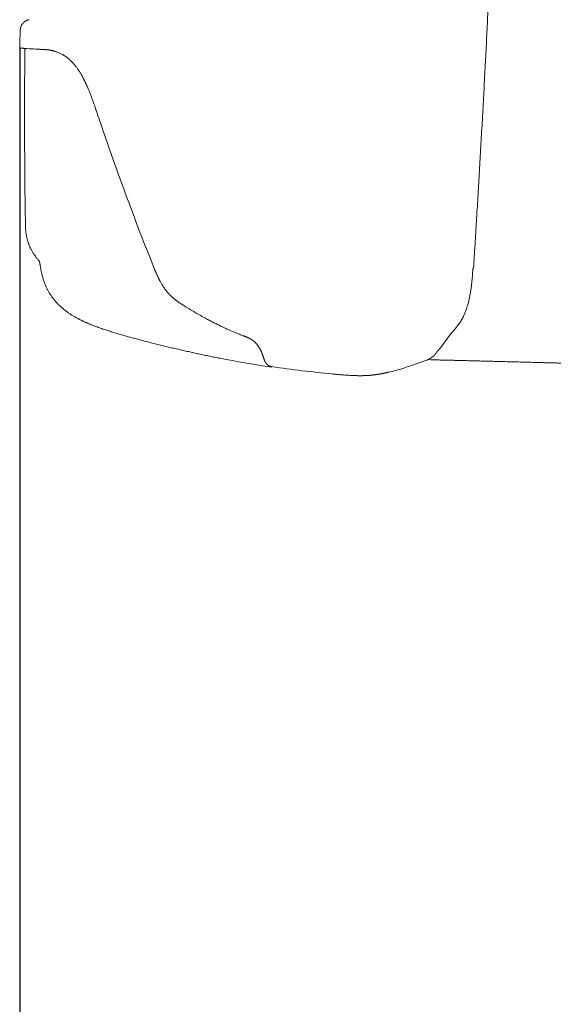
# Model space of a CAD drawing. Units: millimetres. Extents: x 0 to 17320, y 0 to 12230.
# Drawn here: x 14086 to 14289, y 9082 to 9451 of the extents above; entities that cross this region are included whole.
import ezdxf

# ---------------------------------------------------------------- set-up
doc = ezdxf.new("R2010")
doc.units = ezdxf.units.MM
doc.header["$LTSCALE"] = 12
doc.layers.add('120', color=7, linetype='Continuous')
doc.layers.add('122', color=7, linetype='Continuous')
doc.styles.get("Standard").update_dxf_attribs({"font": 'romans.shx', "height": 85})
doc.dimstyles.new('ISO-25', dxfattribs={"dimtxt": 2.5, "dimasz": 2.5, "dimexe": 1.25, "dimexo": 0.625, "dimtad": 1, "dimtxsty": 'Standard', "dimcen": 2.5, "dimadec": 0, "dimazin": 0, "dimtfac": 1, "dimtmove": 0, "dimatfit": 3, "dimfxl": 1, "dimarcsym": 0})

# ---------------------------------------------------------------- blocks, each defined once
blk = doc.blocks.new('LFH_S04')
at = {"layer": '120', "linetype": 'Continuous', "lineweight": 18, "ltscale": 0.010741}
blk.add_line((-1211.43, 860.03), (-1211.67, 859.67), dxfattribs=at)
at = {"layer": '120', "linetype": 'Continuous', "lineweight": 18, "ltscale": 3.2e-05}
blk.add_line((-1211.67, 859.67), (-1211.67, 859.67), dxfattribs=at)
at = {"layer": '120', "linetype": 'Continuous', "lineweight": 18, "ltscale": 0.013843}
blk.add_line((-1207.67, 859.79), (-1207.12, 859.76), dxfattribs=at)
at = {"layer": '120', "linetype": 'Continuous', "lineweight": 18, "ltscale": 0.00561}
blk.add_line((-1207.12, 859.76), (-1206.89, 859.75), dxfattribs=at)
at = {"layer": '120', "linetype": 'Continuous', "lineweight": 18, "ltscale": 0.003564}
blk.add_line((-1206.89, 859.75), (-1206.75, 859.74), dxfattribs=at)
at = {"layer": '120', "linetype": 'Continuous', "lineweight": 18, "ltscale": 0.017697}
blk.add_line((-1179.37, 820.59), (-1179.61, 821.26), dxfattribs=at)
at = {"layer": '120', "linetype": 'Continuous', "lineweight": 18, "ltscale": 0.006769}
blk.add_line((-1163.68, 778.79), (-1163.78, 779.05), dxfattribs=at)
at = {"layer": '120', "linetype": 'Continuous', "lineweight": 18, "ltscale": 0.006506}
blk.add_line((-1043.98, 777.78), (-1044, 777.52), dxfattribs=at)
at = {"layer": '120', "linetype": 'Continuous', "lineweight": 18, "ltscale": 0.002379}
blk.add_line((-1152.44, 764), (-1152.52, 764.05), dxfattribs=at)
at = {"layer": '120', "linetype": 'Continuous', "lineweight": 18, "ltscale": 0.008391}
blk.add_line((-1051.74, 753.83), (-1051.95, 753.58), dxfattribs=at)
at = {"layer": '120', "linetype": 'Continuous', "lineweight": 18, "ltscale": 0.028709}
blk.add_line((-1162.37, 749.39), (-1163.49, 749.67), dxfattribs=at)
at = {"layer": '120', "linetype": 'Continuous', "lineweight": 18, "ltscale": 0.002034}
blk.add_line((-1119.16, 740.95), (-1119.24, 740.94), dxfattribs=at)
at = {"layer": '120', "linetype": 'Continuous', "lineweight": 18, "ltscale": 0.164585}
blk.add_line((-1067.39, 741.26), (-1061.18, 743.42), dxfattribs=at)
at = {"layer": '120', "linetype": 'Continuous', "lineweight": 18, "ltscale": 0.000763}
blk.add_line((-1069.85, 740.42), (-1069.87, 740.41), dxfattribs=at)
at = {"layer": '120', "linetype": 'Continuous', "lineweight": 18}
for centre, radius, start, end in [((-53.68, 821.29), 1160.59, 177.74418, 178.05257), ((1663.13, 836.36), 2874.9, 179.53546, 180.82476), ((-1178.89, 1349.06), 490.11, 266.2567, 266.6335), ((-134.53, 1189.27), 1107.98, 198.67639, 199.39887), ((-121.18, 1194.06), 1122.17, 199.43914, 201.70513), ((-1080.92, 1077.34), 337.91, 255.2587, 255.8572), ((-1083.8, 769.87), 35.26, 320.4412, 322.25), ((-1058.69, 745.81), 0.597, 313.3686, 321.9656), ((-1055.61, 1169.86), 433.78, 258.9778, 261.4281), ((-1119.77, 744.21), 3.32, 261.4679, 271.4093), ((-1119.77, 743.96), 3.07, 271.394, 279.8335), ((-1057.07, 1160.63), 424.24, 261.5755, 264.6437), ((-1111.38, 866.12), 132.38, 288.2829, 289.4078), ((-1059.67, 744.02), 0.501, 193.1199, 268.7867), ((-1058.5, 743.98), 0.495, 256.7378, 268.817), ((-1087.08, 792.9), 55.24, 281.8896, 288.1513)]:
    blk.add_arc(centre, radius, start, end, dxfattribs=at)
for points, degree, knots in [([(-1037.83, 885.1), (-1037.89, 883.61), (-1038.03, 880.63), (-1038.24, 876.17), (-1038.46, 871.7), (-1038.68, 867.23), (-1038.9, 862.76), (-1039.13, 858.3), (-1039.36, 853.83), (-1039.59, 849.34), (-1039.83, 844.82), (-1040.08, 840.28), (-1040.32, 835.74), (-1040.58, 831.2), (-1040.83, 826.66), (-1041.09, 822.12), (-1041.35, 817.58), (-1041.61, 813.08), (-1041.87, 808.64), (-1042.13, 804.24), (-1042.39, 799.85), (-1042.65, 795.45), (-1042.92, 791.05), (-1043.19, 786.66), (-1043.46, 782.26), (-1043.64, 779.33), (-1043.73, 777.87)], 3, [0, 0, 0, 0, 4.470598, 8.941862, 13.413744, 17.886201, 22.359184, 26.832654, 31.306566, 35.780875, 40.327625, 44.874702, 49.422072, 53.969697, 58.51754, 63.06557, 67.613755, 72.162063, 76.566204, 80.970411, 85.374663, 89.778939, 94.18322, 98.587486, 102.991719, 107.395908, 107.395908, 107.395908, 107.395908]), ([(-1213.37, 866.97), (-1213.37, 867.02), (-1213.36, 867.12), (-1213.35, 867.27), (-1213.33, 867.42), (-1213.31, 867.57), (-1213.27, 867.71), (-1213.24, 867.86), (-1213.2, 868), (-1213.15, 868.14), (-1213.1, 868.29), (-1213.04, 868.42), (-1212.98, 868.56), (-1212.91, 868.69), (-1212.84, 868.83), (-1212.76, 868.95), (-1212.68, 869.08), (-1212.6, 869.2), (-1212.51, 869.32), (-1212.41, 869.44), (-1212.31, 869.55), (-1212.21, 869.66), (-1212.1, 869.76), (-1211.99, 869.86), (-1211.88, 869.96), (-1211.76, 870.05), (-1211.64, 870.14), (-1211.51, 870.22), (-1211.38, 870.3), (-1211.25, 870.37), (-1211.12, 870.44), (-1210.98, 870.51), (-1210.85, 870.57), (-1210.71, 870.62), (-1210.57, 870.67), (-1210.44, 870.71), (-1210.33, 870.73), (-1210.25, 870.75), (-1210.2, 870.76), (-1210.16, 870.77), (-1210.13, 870.78), (-1210.11, 870.79), (-1210.08, 870.79), (-1210.06, 870.79), (-1210.05, 870.8)], 3, [0, 0, 0, 0, 0.149688, 0.299383, 0.449086, 0.598794, 0.748505, 0.898218, 1.047932, 1.197646, 1.34736, 1.497074, 1.646786, 1.796497, 1.946208, 2.095918, 2.245626, 2.395335, 2.545045, 2.694755, 2.844466, 2.994177, 3.143895, 3.293616, 3.443338, 3.593063, 3.742857, 3.892655, 4.042358, 4.192068, 4.34253, 4.492999, 4.642283, 4.791609, 4.940091, 5.085168, 5.195171, 5.272711, 5.319387, 5.362424, 5.388949, 5.417087, 5.441406, 5.467226, 5.467226, 5.467226, 5.467226]), ([(-1213.6, 860.73), (-1213.6, 860.71), (-1213.6, 860.66), (-1213.59, 860.59), (-1213.57, 860.52), (-1213.54, 860.46), (-1213.5, 860.4), (-1213.45, 860.35), (-1213.39, 860.3), (-1213.34, 860.26), (-1213.29, 860.24), (-1213.25, 860.22), (-1213.22, 860.21), (-1213.19, 860.2), (-1213.17, 860.2), (-1213.15, 860.19), (-1213.13, 860.19), (-1213.11, 860.19), (-1213.09, 860.18), (-1213.07, 860.18), (-1213.05, 860.17), (-1213.03, 860.17), (-1213.01, 860.17), (-1212.99, 860.17), (-1212.97, 860.16), (-1212.95, 860.16), (-1212.93, 860.16), (-1212.91, 860.15), (-1212.89, 860.15), (-1212.86, 860.15), (-1212.84, 860.14), (-1212.82, 860.14), (-1212.79, 860.14), (-1212.77, 860.14), (-1212.74, 860.13), (-1212.71, 860.13), (-1212.69, 860.13), (-1212.66, 860.12), (-1212.63, 860.12), (-1212.6, 860.12), (-1212.57, 860.12), (-1212.54, 860.11), (-1212.51, 860.11), (-1212.48, 860.11), (-1212.45, 860.1), (-1212.42, 860.1), (-1212.39, 860.1), (-1212.35, 860.1), (-1212.32, 860.09), (-1212.28, 860.09), (-1212.24, 860.09), (-1212.2, 860.08), (-1212.16, 860.08), (-1212.12, 860.08), (-1212.08, 860.07), (-1212.04, 860.07), (-1212, 860.07), (-1211.95, 860.06), (-1211.91, 860.06), (-1211.87, 860.06), (-1211.82, 860.05), (-1211.78, 860.05), (-1211.73, 860.05), (-1211.69, 860.04), (-1211.64, 860.04), (-1211.6, 860.04), (-1211.55, 860.04), (-1211.51, 860.03), (-1211.46, 860.03), (-1211.41, 860.03), (-1211.37, 860.02), (-1211.32, 860.02), (-1211.27, 860.02), (-1211.22, 860.01), (-1211.18, 860.01), (-1211.13, 860.01), (-1211.08, 860), (-1211.03, 860), (-1210.98, 860), (-1210.93, 859.99), (-1210.9, 859.99), (-1210.89, 859.99)], 3, [0, 0, 0, 0, 0.06998, 0.140045, 0.210256, 0.280708, 0.351534, 0.423139, 0.496179, 0.572441, 0.619495, 0.657984, 0.700515, 0.72349, 0.745287, 0.766186, 0.786672, 0.805224, 0.823744, 0.842162, 0.861349, 0.880413, 0.900239, 0.920166, 0.940846, 0.961773, 0.98344, 1.005455, 1.028196, 1.051351, 1.075215, 1.099536, 1.124549, 1.150042, 1.176206, 1.20287, 1.230181, 1.257942, 1.286329, 1.315329, 1.34493, 1.374932, 1.405511, 1.436652, 1.468342, 1.50043, 1.53304, 1.566158, 1.599772, 1.63846, 1.677749, 1.717619, 1.758047, 1.798917, 1.840304, 1.882189, 1.924551, 1.9673, 2.010487, 2.054091, 2.098092, 2.142422, 2.187113, 2.232149, 2.27751, 2.323128, 2.369041, 2.415235, 2.461696, 2.508413, 2.555373, 2.602567, 2.649984, 2.697568, 2.745362, 2.793361, 2.841563, 2.889964, 2.938566, 2.987371, 3.036381, 3.036381, 3.036381, 3.036381]), ([(-1206.75, 859.74), (-1206.35, 859.72), (-1205.96, 859.7), (-1205.51, 859.69), (-1205.07, 859.67), (-1204.63, 859.65), (-1204.59, 859.65), (-1204.54, 859.64), (-1204.5, 859.64)], 5, [0, 0, 0, 0, 0, 0, 4.196579, 4.196579, 4.196579, 4.675402, 4.675402, 4.675402, 4.675402, 4.675402, 4.675402]), ([(-1192.87, 853.68), (-1193.01, 853.84), (-1193.28, 854.16), (-1193.7, 854.63), (-1194.12, 855.08), (-1194.55, 855.5), (-1194.99, 855.9), (-1195.43, 856.28), (-1195.88, 856.64), (-1196.37, 857), (-1196.91, 857.37), (-1197.49, 857.72), (-1198.07, 858.03), (-1198.64, 858.31), (-1199.22, 858.56), (-1199.72, 858.74), (-1200.14, 858.88), (-1200.46, 858.98), (-1200.79, 859.07), (-1201.12, 859.16), (-1201.45, 859.23), (-1201.78, 859.3), (-1202.11, 859.36), (-1202.43, 859.42), (-1202.75, 859.47), (-1203.06, 859.51), (-1203.38, 859.54), (-1203.69, 859.57), (-1204, 859.6), (-1204.23, 859.62), (-1204.35, 859.63), (-1204.5, 859.64)], 3, [0, 0, 0, 0, 0.636781, 1.263469, 1.879668, 2.485127, 3.079717, 3.663472, 4.236533, 4.799146, 5.497208, 6.180019, 6.831452, 7.47066, 8.098794, 8.717118, 9.064101, 9.408533, 9.750596, 10.090479, 10.428365, 10.764415, 11.098783, 11.43162, 11.747619, 12.062435, 12.376141, 12.688807, 13.000509, 13.311296, 13.376591, 13.376591, 13.376591, 13.376591]), ([(-1184.17, 834.47), (-1184.27, 834.76), (-1184.47, 835.35), (-1184.76, 836.23), (-1185.06, 837.11), (-1185.36, 837.99), (-1185.66, 838.87), (-1185.97, 839.74), (-1186.28, 840.61), (-1186.59, 841.48), (-1186.91, 842.34), (-1187.23, 843.19), (-1187.57, 844.03), (-1187.91, 844.87), (-1188.26, 845.7), (-1188.62, 846.51), (-1188.99, 847.31), (-1189.36, 848.08), (-1189.73, 848.8), (-1190.08, 849.45), (-1190.42, 850.06), (-1190.75, 850.62), (-1191.08, 851.16), (-1191.42, 851.7), (-1191.78, 852.22), (-1192.13, 852.72), (-1192.5, 853.2), (-1192.75, 853.52), (-1192.87, 853.68)], 3, [0, 0, 0, 0, 0.931718, 1.862641, 2.792566, 3.72133, 4.648575, 5.573953, 6.497025, 7.417304, 8.334214, 9.247179, 10.155543, 11.058624, 11.955695, 12.846017, 13.728816, 14.603311, 15.392078, 16.17265, 16.827467, 17.475551, 18.116525, 18.749998, 19.375561, 19.992819, 20.601354, 21.200735, 21.200735, 21.200735, 21.200735]), ([(-1211.47, 794.98), (-1211.47, 794.84), (-1211.46, 794.55), (-1211.46, 794.11), (-1211.45, 793.67), (-1211.43, 793.23), (-1211.41, 792.79), (-1211.38, 792.35), (-1211.35, 791.91), (-1211.31, 791.47), (-1211.26, 791.03), (-1211.19, 790.59), (-1211.12, 790.15), (-1211.04, 789.71), (-1210.95, 789.28), (-1210.85, 788.84), (-1210.73, 788.41), (-1210.61, 787.98), (-1210.47, 787.55), (-1210.32, 787.12), (-1210.17, 786.7), (-1210, 786.28), (-1209.81, 785.86), (-1209.62, 785.45), (-1209.42, 785.04), (-1209.28, 784.77), (-1209.21, 784.64)], 3, [0, 0, 0, 0, 0.436448, 0.874133, 1.312934, 1.752637, 2.193026, 2.633866, 3.074675, 3.51646, 3.960107, 4.404747, 4.849154, 5.294644, 5.740254, 6.187008, 6.634931, 7.084006, 7.53408, 7.985125, 8.437799, 8.891039, 9.345784, 9.800389, 10.25595, 10.710301, 10.710301, 10.710301, 10.710301]), ([(-1209.21, 784.64), (-1209.12, 784.48), (-1208.95, 784.15), (-1208.67, 783.68), (-1208.37, 783.2), (-1208.06, 782.73), (-1207.73, 782.27), (-1207.39, 781.81), (-1207.03, 781.35), (-1206.7, 780.95), (-1206.42, 780.62), (-1206.25, 780.44), (-1206.18, 780.35)], 3, [0, 0, 0, 0, 0.549522, 1.104212, 1.662981, 2.228038, 2.796804, 3.369528, 3.946016, 4.524252, 4.921472, 5.265295, 5.265295, 5.265295, 5.265295]), ([(-1201.53, 767.1), (-1201.63, 767.24), (-1201.83, 767.53), (-1202.12, 767.97), (-1202.4, 768.42), (-1202.67, 768.87), (-1202.93, 769.32), (-1203.17, 769.79), (-1203.41, 770.25), (-1203.63, 770.71), (-1203.83, 771.16), (-1204.04, 771.65), (-1204.26, 772.2), (-1204.48, 772.8), (-1204.69, 773.41), (-1204.88, 774.02), (-1205.06, 774.63), (-1205.22, 775.25), (-1205.37, 775.86), (-1205.5, 776.43), (-1205.61, 776.95), (-1205.7, 777.43), (-1205.79, 777.92), (-1205.87, 778.4), (-1205.95, 778.89), (-1206.03, 779.37), (-1206.11, 779.86), (-1206.15, 780.19), (-1206.18, 780.35)], 3, [0, 0, 0, 0, 0.528483, 1.055746, 1.581947, 2.107201, 2.631606, 3.155232, 3.678321, 4.197141, 4.673254, 5.151516, 5.804292, 6.444255, 7.083805, 7.72308, 8.362218, 9.001318, 9.643404, 10.25577, 10.747388, 11.239012, 11.73058, 12.222013, 12.713205, 13.203979, 13.694092, 14.195354, 14.195354, 14.195354, 14.195354]), ([(-1163.68, 778.79), (-1163.63, 778.67), (-1163.53, 778.42), (-1163.38, 778.05), (-1163.23, 777.68), (-1163.08, 777.31), (-1162.93, 776.94), (-1162.77, 776.56), (-1162.62, 776.19), (-1162.45, 775.83), (-1162.29, 775.46), (-1162.12, 775.09), (-1161.95, 774.72), (-1161.78, 774.36), (-1161.6, 773.99), (-1161.42, 773.63), (-1161.23, 773.26), (-1161.01, 772.86), (-1160.77, 772.42), (-1160.5, 771.94), (-1160.21, 771.47), (-1159.92, 771.01), (-1159.62, 770.55), (-1159.41, 770.26), (-1159.31, 770.11)], 3, [0, 0, 0, 0, 0.400742, 0.801607, 1.20257, 1.603673, 2.004998, 2.40666, 2.808775, 3.211461, 3.614856, 4.019012, 4.423996, 4.829848, 5.236582, 5.644193, 6.052644, 6.461878, 7.016266, 7.571636, 8.116212, 8.660905, 9.205159, 9.748322, 9.748322, 9.748322, 9.748322]), ([(-1044, 777.52), (-1044.01, 777.25), (-1044.05, 776.7), (-1044.11, 775.88), (-1044.16, 775.07), (-1044.23, 774.25), (-1044.3, 773.44), (-1044.38, 772.63), (-1044.47, 771.82), (-1044.55, 771.09), (-1044.64, 770.39), (-1044.74, 769.71), (-1044.85, 769), (-1044.97, 768.3), (-1045.09, 767.6), (-1045.23, 766.92), (-1045.37, 766.25), (-1045.53, 765.59), (-1045.68, 764.96), (-1045.85, 764.35), (-1046.02, 763.77), (-1046.19, 763.2), (-1046.39, 762.6), (-1046.62, 761.97), (-1046.87, 761.31), (-1047.13, 760.69), (-1047.31, 760.28), (-1047.4, 760.09)], 3, [0, 0, 0, 0, 0.822949, 1.642875, 2.46092, 3.277668, 4.093212, 4.907233, 5.719049, 6.527685, 7.12167, 7.848231, 8.569177, 9.283306, 9.989384, 10.686156, 11.372417, 12.046979, 12.708815, 13.328784, 13.9354, 14.527987, 15.105989, 15.837, 16.541518, 17.218854, 17.868447, 17.868447, 17.868447, 17.868447]), ([(-1159.31, 770.11), (-1159.25, 770.03), (-1159.13, 769.87), (-1158.96, 769.63), (-1158.78, 769.4), (-1158.6, 769.17), (-1158.41, 768.94), (-1158.22, 768.72), (-1158.03, 768.5), (-1157.8, 768.25), (-1157.54, 767.96), (-1157.26, 767.68), (-1157.01, 767.43), (-1156.78, 767.22), (-1156.56, 767), (-1156.33, 766.8), (-1156.09, 766.6), (-1155.86, 766.4), (-1155.63, 766.21), (-1155.39, 766.03), (-1155.15, 765.84), (-1154.9, 765.65), (-1154.62, 765.45), (-1154.32, 765.24), (-1154.03, 765.03), (-1153.73, 764.83), (-1153.43, 764.63), (-1153.12, 764.43), (-1152.82, 764.24), (-1152.62, 764.11), (-1152.52, 764.05)], 3, [0, 0, 0, 0, 0.296051, 0.591471, 0.886133, 1.179926, 1.472742, 1.764483, 2.055057, 2.344383, 2.784254, 3.220851, 3.534983, 3.847299, 4.157718, 4.46623, 4.772821, 5.077488, 5.38024, 5.681085, 5.97718, 6.271493, 6.639744, 7.005441, 7.368799, 7.730131, 8.089834, 8.448434, 8.806583, 9.165107, 9.165107, 9.165107, 9.165107]), ([(-1198.85, 763.96), (-1198.89, 764), (-1198.97, 764.08), (-1199.09, 764.2), (-1199.21, 764.33), (-1199.33, 764.45), (-1199.45, 764.57), (-1199.56, 764.69), (-1199.68, 764.82), (-1199.8, 764.95), (-1199.91, 765.07), (-1200.03, 765.2), (-1200.14, 765.33), (-1200.25, 765.46), (-1200.36, 765.59), (-1200.47, 765.72), (-1200.58, 765.86), (-1200.69, 765.99), (-1200.8, 766.12), (-1200.91, 766.26), (-1201.01, 766.4), (-1201.12, 766.53), (-1201.22, 766.67), (-1201.33, 766.81), (-1201.43, 766.95), (-1201.5, 767.05), (-1201.53, 767.1)], 3, [0, 0, 0, 0, 0.169936, 0.340064, 0.510386, 0.680902, 0.851614, 1.022521, 1.193625, 1.364926, 1.53634, 1.707953, 1.879765, 2.051776, 2.22393, 2.396285, 2.568779, 2.741476, 2.914244, 3.087215, 3.26032, 3.433631, 3.60709, 3.780756, 3.954562, 4.128605, 4.128605, 4.128605, 4.128605]), ([(-1187.73, 757.04), (-1187.87, 757.09), (-1188.14, 757.21), (-1188.56, 757.39), (-1188.97, 757.57), (-1189.38, 757.76), (-1189.79, 757.95), (-1190.2, 758.15), (-1190.6, 758.34), (-1190.98, 758.53), (-1191.34, 758.71), (-1191.71, 758.91), (-1192.14, 759.14), (-1192.62, 759.41), (-1193.1, 759.68), (-1193.57, 759.96), (-1194.04, 760.25), (-1194.5, 760.54), (-1194.96, 760.84), (-1195.37, 761.12), (-1195.71, 761.36), (-1196.01, 761.58), (-1196.31, 761.8), (-1196.6, 762.02), (-1196.89, 762.25), (-1197.18, 762.48), (-1197.46, 762.72), (-1197.75, 762.96), (-1198.03, 763.2), (-1198.3, 763.45), (-1198.58, 763.71), (-1198.76, 763.88), (-1198.84, 763.96)], 3, [0, 0, 0, 0, 0.450368, 0.900756, 1.35168, 1.80271, 2.254338, 2.706138, 3.158592, 3.611269, 3.979017, 4.346938, 4.893493, 5.440475, 5.98827, 6.536548, 7.085642, 7.635279, 8.185704, 8.736752, 9.102256, 9.468072, 9.834219, 10.20072, 10.571085, 10.941865, 11.312996, 11.684607, 12.056576, 12.429112, 12.802095, 13.175603, 13.175603, 13.175603, 13.175603]), ([(-1129.99, 752.55), (-1130.3, 752.66), (-1130.92, 752.9), (-1131.84, 753.26), (-1132.77, 753.64), (-1133.7, 754.02), (-1134.63, 754.42), (-1135.56, 754.83), (-1136.49, 755.25), (-1137.35, 755.65), (-1138.15, 756.03), (-1138.88, 756.38), (-1139.61, 756.74), (-1140.35, 757.11), (-1141.08, 757.48), (-1141.82, 757.86), (-1142.55, 758.25), (-1143.31, 758.65), (-1144.1, 759.08), (-1144.96, 759.55), (-1145.86, 760.05), (-1146.8, 760.59), (-1147.74, 761.14), (-1148.68, 761.69), (-1149.62, 762.25), (-1150.56, 762.83), (-1151.5, 763.41), (-1152.13, 763.8), (-1152.44, 764)], 3, [0, 0, 0, 0, 0.987961, 1.981631, 2.980994, 3.986084, 4.996874, 6.013443, 7.035742, 8.063826, 8.872555, 9.684801, 10.500502, 11.319674, 12.142249, 12.968226, 13.79753, 14.630153, 15.558309, 16.490428, 17.567808, 18.650228, 19.737511, 20.829599, 21.926304, 23.027574, 24.133223, 25.243196, 25.243196, 25.243196, 25.243196]), ([(-1047.4, 760.09), (-1047.46, 759.96), (-1047.59, 759.71), (-1047.77, 759.33), (-1047.96, 758.97), (-1048.15, 758.63), (-1048.34, 758.3), (-1048.53, 757.98), (-1048.73, 757.67), (-1048.92, 757.38), (-1049.11, 757.1), (-1049.3, 756.83), (-1049.49, 756.56), (-1049.68, 756.31), (-1049.86, 756.07), (-1050.05, 755.84), (-1050.23, 755.61), (-1050.41, 755.39), (-1050.59, 755.18), (-1050.76, 754.98), (-1050.93, 754.78), (-1051.1, 754.58), (-1051.26, 754.39), (-1051.42, 754.2), (-1051.58, 754.02), (-1051.68, 753.9), (-1051.74, 753.83)], 3, [0, 0, 0, 0, 0.428298, 0.844914, 1.249976, 1.643658, 2.026204, 2.397884, 2.759017, 3.109929, 3.451082, 3.782636, 4.105158, 4.41895, 4.72435, 5.021897, 5.311782, 5.594399, 5.870173, 6.139382, 6.4024, 6.659591, 6.911312, 7.157964, 7.399963, 7.637776, 7.637776, 7.637776, 7.637776]), ([(-1187.73, 757.04), (-1187.43, 756.91), (-1186.85, 756.67), (-1185.96, 756.32), (-1185.07, 755.98), (-1184.19, 755.66), (-1183.31, 755.35), (-1182.43, 755.04), (-1181.55, 754.75), (-1180.67, 754.46), (-1179.79, 754.19), (-1178.92, 753.91), (-1178.05, 753.65), (-1177.18, 753.39), (-1176.31, 753.13), (-1175.45, 752.88), (-1174.58, 752.63), (-1173.72, 752.39), (-1172.86, 752.15), (-1172, 751.91), (-1171.14, 751.68), (-1170.29, 751.45), (-1169.44, 751.22), (-1168.59, 751), (-1167.75, 750.77), (-1167.18, 750.63), (-1166.91, 750.55)], 3, [0, 0, 0, 0, 0.95814, 1.910473, 2.857204, 3.798714, 4.735012, 5.666635, 6.593751, 7.516698, 8.434702, 9.349092, 10.260078, 11.167964, 12.072776, 12.974835, 13.874176, 14.771099, 15.664599, 16.555568, 17.443566, 18.328397, 19.209481, 20.086509, 20.958745, 21.825902, 21.825902, 21.825902, 21.825902]), ([(-1129.99, 752.55), (-1129.91, 752.52), (-1129.76, 752.46), (-1129.52, 752.37), (-1129.29, 752.28), (-1129.05, 752.19), (-1128.82, 752.1), (-1128.59, 752), (-1128.36, 751.91), (-1128.15, 751.81), (-1127.97, 751.73), (-1127.81, 751.65), (-1127.65, 751.57), (-1127.49, 751.49), (-1127.34, 751.41), (-1127.2, 751.33), (-1127.06, 751.25), (-1126.92, 751.16), (-1126.78, 751.07), (-1126.64, 750.98), (-1126.5, 750.89), (-1126.37, 750.79), (-1126.25, 750.7), (-1126.12, 750.6), (-1125.97, 750.49), (-1125.81, 750.35), (-1125.66, 750.21), (-1125.5, 750.07), (-1125.35, 749.91), (-1125.2, 749.76), (-1125.05, 749.6), (-1124.91, 749.44), (-1124.82, 749.33), (-1124.78, 749.28)], 3, [0, 0, 0, 0, 0.252361, 0.50388, 0.75475, 1.00515, 1.255256, 1.505251, 1.755323, 2.005679, 2.183867, 2.362386, 2.541303, 2.720687, 2.88404, 3.047912, 3.212387, 3.377535, 3.543427, 3.710133, 3.877706, 4.046286, 4.189847, 4.334195, 4.541169, 4.749863, 4.960409, 5.172885, 5.387358, 5.60388, 5.822484, 6.043175, 6.239605, 6.239605, 6.239605, 6.239605]), ([(-1051.95, 753.58), (-1052.02, 753.49), (-1052.15, 753.33), (-1052.35, 753.08), (-1052.54, 752.83), (-1052.73, 752.59), (-1052.92, 752.35), (-1053.1, 752.11), (-1053.28, 751.87), (-1053.45, 751.64), (-1053.62, 751.41), (-1053.79, 751.18), (-1053.95, 750.95), (-1054.12, 750.73), (-1054.28, 750.51), (-1054.44, 750.29), (-1054.59, 750.08), (-1054.75, 749.87), (-1054.9, 749.66), (-1055.05, 749.45), (-1055.2, 749.25), (-1055.34, 749.05), (-1055.49, 748.86), (-1055.63, 748.66), (-1055.78, 748.47), (-1055.87, 748.35), (-1055.92, 748.29)], 3, [0, 0, 0, 0, 0.321902, 0.639208, 0.952155, 1.26049, 1.564756, 1.86463, 2.160592, 2.45234, 2.740286, 3.024152, 3.304349, 3.580566, 3.853185, 4.1219, 4.387085, 4.648426, 4.906316, 5.160419, 5.411254, 5.65837, 5.902306, 6.143033, 6.380724, 6.615568, 6.615568, 6.615568, 6.615568]), ([(-1162.37, 749.39), (-1162.04, 749.31), (-1161.38, 749.14), (-1160.39, 748.9), (-1159.4, 748.66), (-1158.41, 748.42), (-1157.42, 748.18), (-1156.43, 747.94), (-1155.44, 747.71), (-1154.44, 747.48), (-1153.45, 747.25), (-1152.46, 747.02), (-1151.47, 746.8), (-1150.47, 746.57), (-1149.48, 746.35), (-1148.49, 746.14), (-1147.49, 745.92), (-1146.5, 745.71), (-1145.51, 745.5), (-1144.51, 745.29), (-1143.52, 745.08), (-1142.52, 744.88), (-1141.53, 744.67), (-1140.54, 744.47), (-1139.54, 744.28), (-1138.88, 744.15), (-1138.55, 744.08)], 3, [0, 0, 0, 0, 1.021556, 2.041617, 3.062088, 4.081743, 5.101581, 6.120696, 7.139935, 8.158538, 9.177071, 10.195046, 11.212926, 12.23032, 13.247581, 14.264424, 15.280876, 16.296967, 17.312685, 18.328092, 19.343212, 20.358066, 21.372674, 22.387053, 23.401221, 24.41519, 24.41519, 24.41519, 24.41519]), ([(-1124.78, 749.28), (-1124.75, 749.24), (-1124.67, 749.14), (-1124.55, 748.98), (-1124.42, 748.8), (-1124.29, 748.61), (-1124.16, 748.42), (-1124.04, 748.23), (-1123.92, 748.03), (-1123.8, 747.82), (-1123.69, 747.64), (-1123.61, 747.47), (-1123.53, 747.32), (-1123.45, 747.17), (-1123.38, 747.02), (-1123.3, 746.86), (-1123.23, 746.7), (-1123.15, 746.54), (-1123.08, 746.37), (-1123.01, 746.2), (-1122.94, 746.03), (-1122.87, 745.87), (-1122.79, 745.67), (-1122.71, 745.44), (-1122.61, 745.19), (-1122.52, 744.93), (-1122.43, 744.68), (-1122.34, 744.42), (-1122.25, 744.16), (-1122.17, 743.9), (-1122.11, 743.73), (-1122.08, 743.64)], 3, [0, 0, 0, 0, 0.150486, 0.374191, 0.600014, 0.827893, 1.057761, 1.289549, 1.52318, 1.758578, 1.995667, 2.160828, 2.326735, 2.493352, 2.660654, 2.83961, 3.019272, 3.199598, 3.380552, 3.562098, 3.744198, 3.926816, 4.109913, 4.379718, 4.650378, 4.921795, 5.193869, 5.46651, 5.739633, 6.013161, 6.28703, 6.28703, 6.28703, 6.28703]), ([(-1058.28, 745.37), (-1058.3, 745.35), (-1058.36, 745.3), (-1058.44, 745.22), (-1058.52, 745.15), (-1058.6, 745.08), (-1058.67, 745.01), (-1058.75, 744.94), (-1058.83, 744.87), (-1058.91, 744.81), (-1058.99, 744.74), (-1059.06, 744.68), (-1059.14, 744.62), (-1059.22, 744.56), (-1059.29, 744.5), (-1059.37, 744.44), (-1059.45, 744.38), (-1059.52, 744.33), (-1059.6, 744.27), (-1059.69, 744.21), (-1059.79, 744.14), (-1059.9, 744.06), (-1060.01, 743.99), (-1060.12, 743.93), (-1060.23, 743.86), (-1060.34, 743.8), (-1060.44, 743.74), (-1060.56, 743.68), (-1060.68, 743.62), (-1060.81, 743.57), (-1060.93, 743.51), (-1061.05, 743.47), (-1061.14, 743.44), (-1061.18, 743.42)], 3, [0, 0, 0, 0, 0.110636, 0.219951, 0.327948, 0.434635, 0.540484, 0.645034, 0.74829, 0.850259, 0.951488, 1.051444, 1.150133, 1.247563, 1.344334, 1.439863, 1.534156, 1.627224, 1.724536, 1.820502, 1.955538, 2.08792, 2.218396, 2.34629, 2.472624, 2.596456, 2.718875, 2.838879, 2.989111, 3.125429, 3.25868, 3.390676, 3.519786, 3.519786, 3.519786, 3.519786]), ([(-1058.22, 745.44), (-1058.2, 745.46), (-1058.17, 745.5), (-1058.12, 745.56), (-1058.08, 745.62), (-1058.04, 745.67), (-1057.99, 745.73), (-1057.96, 745.78), (-1057.92, 745.83), (-1057.89, 745.87), (-1057.85, 745.91), (-1057.82, 745.96), (-1057.79, 746), (-1057.76, 746.04), (-1057.72, 746.09), (-1057.69, 746.13), (-1057.66, 746.17), (-1057.63, 746.21), (-1057.6, 746.26), (-1057.56, 746.3), (-1057.53, 746.34), (-1057.5, 746.39), (-1057.47, 746.43), (-1057.44, 746.46), (-1057.43, 746.47)], 3, [0, 0, 0, 0, 0.074584, 0.149328, 0.224145, 0.298985, 0.366199, 0.433394, 0.487415, 0.541818, 0.595819, 0.650161, 0.704107, 0.758363, 0.81239, 0.866201, 0.920246, 0.974054, 1.027632, 1.081376, 1.134753, 1.188203, 1.241276, 1.29429, 1.29429, 1.29429, 1.29429]), ([(-1057.43, 746.47), (-1057.42, 746.48), (-1057.41, 746.5), (-1057.38, 746.54), (-1057.35, 746.57), (-1057.32, 746.61), (-1057.29, 746.65), (-1057.25, 746.7), (-1057.22, 746.74), (-1057.18, 746.79), (-1057.15, 746.83), (-1057.11, 746.86), (-1057.08, 746.9), (-1057.05, 746.94), (-1057.02, 746.97), (-1056.98, 747.01), (-1056.95, 747.05), (-1056.92, 747.08), (-1056.88, 747.12), (-1056.85, 747.16), (-1056.81, 747.2), (-1056.77, 747.24), (-1056.74, 747.28), (-1056.7, 747.32), (-1056.66, 747.37), (-1056.63, 747.4), (-1056.62, 747.42)], 3, [0, 0, 0, 0, 0.043509, 0.087066, 0.130095, 0.17317, 0.233092, 0.292347, 0.351095, 0.409209, 0.458697, 0.508188, 0.557116, 0.606051, 0.65504, 0.704066, 0.753661, 0.803346, 0.854116, 0.905858, 0.95887, 1.013402, 1.069705, 1.128039, 1.188669, 1.251822, 1.251822, 1.251822, 1.251822]), ([(-1119.22, 740.96), (-1119.25, 740.97), (-1119.29, 740.97), (-1119.36, 740.99), (-1119.43, 741), (-1119.51, 741.01), (-1119.58, 741.03), (-1119.65, 741.05), (-1119.72, 741.07), (-1119.79, 741.09), (-1119.87, 741.12), (-1119.95, 741.15), (-1120.05, 741.19), (-1120.15, 741.23), (-1120.23, 741.27), (-1120.3, 741.3), (-1120.36, 741.33), (-1120.41, 741.36), (-1120.46, 741.39), (-1120.51, 741.43), (-1120.57, 741.46), (-1120.62, 741.5), (-1120.67, 741.54), (-1120.73, 741.58), (-1120.8, 741.63), (-1120.87, 741.69), (-1120.95, 741.76), (-1121.02, 741.83), (-1121.09, 741.9), (-1121.15, 741.97), (-1121.22, 742.04), (-1121.28, 742.12), (-1121.34, 742.19), (-1121.39, 742.27), (-1121.45, 742.35), (-1121.51, 742.43), (-1121.56, 742.5), (-1121.6, 742.57), (-1121.64, 742.64), (-1121.68, 742.71), (-1121.71, 742.77), (-1121.75, 742.84), (-1121.79, 742.91), (-1121.82, 742.98), (-1121.85, 743.05), (-1121.89, 743.12), (-1121.92, 743.2), (-1121.95, 743.27), (-1121.98, 743.34), (-1122, 743.42), (-1122.03, 743.49), (-1122.06, 743.57), (-1122.07, 743.62), (-1122.08, 743.64)], 3, [0, 0, 0, 0, 0.071178, 0.142968, 0.215343, 0.288292, 0.361796, 0.435847, 0.510429, 0.585558, 0.649355, 0.75482, 0.861217, 0.968529, 1.076762, 1.13748, 1.198472, 1.259749, 1.321322, 1.383163, 1.445324, 1.507746, 1.57051, 1.648836, 1.727645, 1.827882, 1.928896, 2.030699, 2.133304, 2.226691, 2.320742, 2.415454, 2.510826, 2.606849, 2.703514, 2.800809, 2.898719, 2.974928, 3.051484, 3.128371, 3.205576, 3.283082, 3.360876, 3.43894, 3.517257, 3.595807, 3.674573, 3.753535, 3.832672, 3.911965, 3.991392, 4.070931, 4.150581, 4.150581, 4.150581, 4.150581]), ([(-1011.05, 742.28), (-1011.8, 742.3), (-1013.3, 742.35), (-1015.52, 742.41), (-1017.67, 742.46), (-1020.17, 742.53), (-1022.99, 742.6), (-1026.1, 742.69), (-1029.05, 742.77), (-1031.67, 742.84), (-1034, 742.9), (-1036.06, 742.95), (-1038.04, 743), (-1039.96, 743.05), (-1041.81, 743.1), (-1043.61, 743.15), (-1045.36, 743.19), (-1047.07, 743.23), (-1048.74, 743.28), (-1050.37, 743.31), (-1051.97, 743.35), (-1053.55, 743.39), (-1055.1, 743.42), (-1056.64, 743.46), (-1058.16, 743.49), (-1059.17, 743.51), (-1059.68, 743.52)], 3, [0, 0, 0, 0, 2.277179, 4.493594, 6.645316, 8.730301, 12.011869, 15.117817, 18.058478, 20.846559, 22.987259, 25.045497, 27.028587, 28.943697, 30.797541, 32.596237, 34.345315, 36.050329, 37.716075, 39.347589, 40.949224, 42.525366, 44.07979, 45.616306, 47.138105, 48.648357, 48.648357, 48.648357, 48.648357]), ([(-1096.67, 738.24), (-1096.5, 738.22), (-1096.16, 738.19), (-1095.65, 738.14), (-1095.14, 738.1), (-1094.63, 738.05), (-1094.12, 738.01), (-1093.6, 737.96), (-1093.08, 737.92), (-1092.53, 737.88), (-1091.95, 737.83), (-1091.34, 737.79), (-1090.72, 737.74), (-1090.3, 737.72), (-1090.09, 737.71)], 3, [0, 0, 0, 0, 0.510961, 1.022703, 1.535146, 2.048232, 2.56338, 3.080816, 3.600614, 4.123809, 4.73377, 5.349311, 5.971263, 6.60253, 6.60253, 6.60253, 6.60253])]:
    blk.add_open_spline(points, degree=degree, knots=knots, dxfattribs=at)
for points in [[(-1090.09, 737.71), (-1088.91, 737.64), (-1087.72, 737.59), (-1086.53, 737.56), (-1085.32, 737.57), (-1084.1, 737.63)], [(-1084.1, 737.63), (-1082.44, 737.7), (-1080.78, 737.86), (-1079.13, 738.1), (-1077.51, 738.42), (-1075.7, 738.85)]]:
    blk.add_open_spline(points, degree=5, dxfattribs=at)
blk = doc.blocks.new('*D53')
at = {"layer": '122', "color": 0, "lineweight": -2}
for p, q in [((14086.4, 9440.27), (14086.4, 7261)), ((16513.6, 9440.27), (16513.6, 7261)), ((14141.4, 7291), (15130.48, 7291)), ((16458.6, 7291), (15469.52, 7291))]:
    blk.add_line(p, q, dxfattribs=at)
at = {"layer": '122', "color": 0}
for points in [[(14141.4, 7300.17), (14141.4, 7281.83), (14086.4, 7291)], [(16458.6, 7300.17), (16458.6, 7281.83), (16513.6, 7291)]]:
    blk.add_solid(points, dxfattribs=at)
at = {"layer": 'Defpoints', "color": 0}
for p in [(14086.4, 9440.9), (16513.6, 9440.9), (16513.6, 7291)]:
    blk.add_point(p, dxfattribs=at)
at = {"layer": '122', "color": 0, "insert": (15300, 7291), "char_height": 85, "attachment_point": 5}
blk.add_mtext('95.5', dxfattribs=at)

msp = doc.modelspace()

# ---------------------------------------------------------------- block references
at = {"layer": '120'}
msp.add_blockref('LFH_S04', (15300, 8580), dxfattribs=at)

# ---------------------------------------------------------------- dimensions: what is measured, and where the dimension line sits
at = {"layer": '122'}
dim = msp.add_linear_dim(base=(16513.6009, 7291), p1=(14086.3991, 9440.9), p2=(16513.6009, 9440.9), text='95.5', dimstyle='ISO-25', override={"dimtxt": 85, "dimasz": 55, "dimexe": 30, "dimgap": 40, "dimtad": 0}, dxfattribs=at)
dim.commit()
dim.dimension.update_dxf_attribs({"geometry": '*D53', "text_midpoint": (15300, 7291)})

doc.saveas('drawing.dxf')
